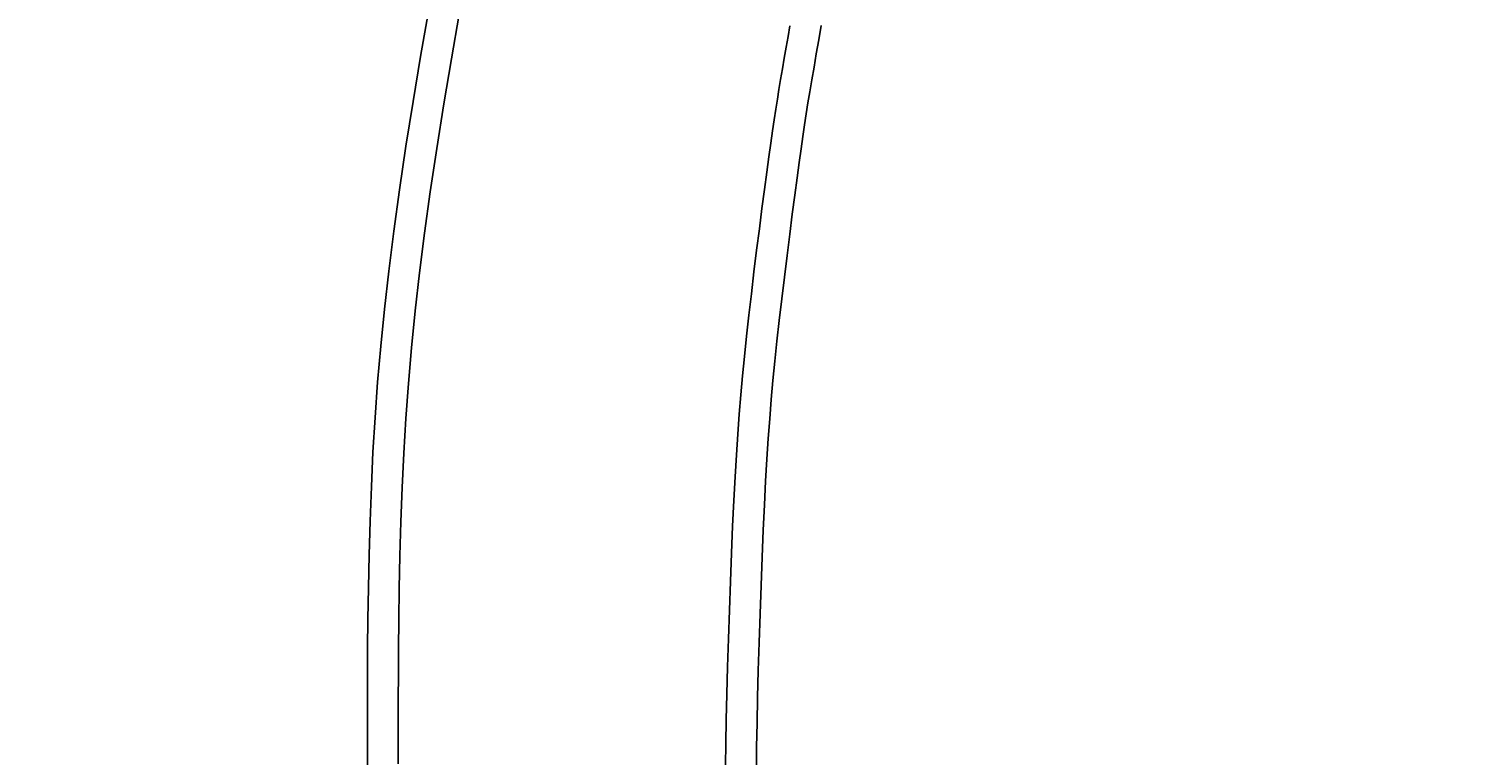
# Model space of a CAD drawing. Extents: x 4200 to 8405, y 0 to 2970.
# Drawn here: x 5156 to 5201, y 2386 to 2409 of the extents above; entities that cross this region are included whole.
import ezdxf

# ---------------------------------------------------------------- set-up
doc = ezdxf.new("R2010")
doc.units = 0
doc.linetypes.add('CENTER2', pattern=[28.575, 19.05, -3.175, 3.175, -3.175])
doc.layers.get('0').update_dxf_attribs({"linetype": 'CONTINUOUS'})
doc.layers.get('DEFPOINTS').update_dxf_attribs({"linetype": 'CONTINUOUS'})
for name, color, linetype in [('2-0', 5, 'CONTINUOUS'), ('寸法線', 3, 'CONTINUOUS'), ('文字', 4, 'CONTINUOUS')]:
    doc.layers.add(name, color=color, linetype=linetype)
doc.styles.add('JAPANESE', font='romans.shx', dxfattribs={"bigfont": 'bigfont.shx'})
doc.dimstyles.get("Standard").update_dxf_attribs({"dimtxt": 0.18, "dimasz": 0.18, "dimexe": 0.18, "dimexo": 0.0625, "dimgap": 0.09, "dimtad": 0, "dimtih": 1, "dimtoh": 1, "dimzin": 0, "dimcen": 0.09, "dimazin": 3, "dimtfac": 1, "dimtofl": 0, "dimtmove": 0, "dimatfit": 3})

# ---------------------------------------------------------------- blocks, each defined once
blk = doc.blocks.new('_OPEN30')
at = {"color": 0, "linetype": 'BYBLOCK'}
for p, q in [((-1, 0.2679), (0, 0)), ((0, 0), (-1, -0.2679)), ((0, 0), (-1, 0))]:
    blk.add_line(p, q, dxfattribs=at)
blk = doc.blocks.new('*U38')
at = {"layer": '寸法線', "color": 0, "style": 'JAPANESE'}
blk.add_text('620', height=25, dxfattribs=at).set_placement((5485.041, 2031.723))
blk = doc.blocks.new('*D8')
at = {"layer": 'DEFPOINTS', "color": 0}
for p in [(5166.648, 2408.423), (5786.349, 2408.418), (5786.349, 2021.723)]:
    blk.add_point(p, dxfattribs=at)
at = {"layer": '寸法線', "color": 0}
for p, q in [((5166.648, 2388.423), (5166.648, 2021.723)), ((5786.349, 2388.418), (5786.349, 2021.723)), ((5191.648, 2021.723), (5761.349, 2021.723))]:
    blk.add_line(p, q, dxfattribs=at)
at = {"layer": '寸法線', "color": 0, "xscale": 25, "yscale": 25, "zscale": 25, "rotation": 180}
blk.add_blockref('_OPEN30', (5166.648, 2021.723), dxfattribs=at)
at = {"layer": '寸法線', "color": 0, "xscale": 25, "yscale": 25, "zscale": 25}
blk.add_blockref('_OPEN30', (5786.349, 2021.723), dxfattribs=at)
at = {"layer": '文字'}
blk.add_blockref('*U38', (0, 0), dxfattribs=at)
blk = doc.blocks.new('*U35')
at = {"layer": '寸法線', "color": 0, "style": 'JAPANESE'}
blk.add_text('400', height=25, rotation=90, dxfattribs=at).set_placement((4976.35, 2350.479))
blk = doc.blocks.new('*D11')
at = {"layer": 'DEFPOINTS', "color": 0}
for p in [(5520.927, 2586.084), (4986.35, 2186.302), (5521.52, 2186.302)]:
    blk.add_point(p, dxfattribs=at)
at = {"layer": '寸法線', "color": 0}
for p, q in [((5500.927, 2586.084), (4986.35, 2586.084)), ((4986.35, 2561.084), (4986.35, 2211.302)), ((5501.52, 2186.302), (4986.35, 2186.302))]:
    blk.add_line(p, q, dxfattribs=at)
at = {"layer": '寸法線', "color": 0, "xscale": 25, "yscale": 25, "zscale": 25}
for p, rotation in [((4986.35, 2586.084), 90), ((4986.35, 2186.302), 270)]:
    blk.add_blockref('_OPEN30', p, dxfattribs=dict(at, rotation=rotation))
at = {"layer": '文字'}
blk.add_blockref('*U35', (0, 0), dxfattribs=at)

msp = doc.modelspace()

# ---------------------------------------------------------------- linework, layer by layer
at = {"layer": '2-0', "color": 5, "linetype": 'CENTER2'}
for p, q in [((5168.319, 2407.649), (5168.563, 2409.059)), ((5169.534, 2408.975), (5169.29, 2407.57)), ((5179.873, 2408.277), (5179.932, 2408.61)), ((5180.918, 2408.618), (5180.839, 2408.171)), ((5179.813, 2407.936), (5179.873, 2408.277)), ((5180.839, 2408.171), (5180.761, 2407.732)), ((5179.753, 2407.594), (5179.813, 2407.936)), ((5180.761, 2407.732), (5180.688, 2407.309)), ((5168.082, 2406.229), (5168.319, 2407.649)), ((5169.29, 2407.57), (5169.053, 2406.155)), ((5179.639, 2406.926), (5179.695, 2407.255)), ((5179.695, 2407.255), (5179.753, 2407.594)), ((5180.688, 2407.309), (5180.619, 2406.91)), ((5179.586, 2406.611), (5179.639, 2406.926)), ((5180.619, 2406.91), (5180.556, 2406.539)), ((5179.536, 2406.301), (5179.586, 2406.611)), ((5180.556, 2406.539), (5180.499, 2406.189)), ((5167.858, 2404.824), (5168.082, 2406.229)), ((5169.053, 2406.155), (5168.83, 2404.755)), ((5179.436, 2405.66), (5179.486, 2405.988)), ((5179.486, 2405.988), (5179.536, 2406.301)), ((5180.499, 2406.189), (5180.444, 2405.846)), ((5179.384, 2405.309), (5179.436, 2405.66)), ((5180.391, 2405.5), (5180.337, 2405.137)), ((5180.444, 2405.846), (5180.391, 2405.5)), ((5179.329, 2404.923), (5179.384, 2405.309)), ((5180.337, 2405.137), (5180.281, 2404.746)), ((5167.654, 2403.459), (5167.858, 2404.824)), ((5168.83, 2404.755), (5168.625, 2403.395)), ((5179.269, 2404.492), (5179.329, 2404.923)), ((5180.281, 2404.746), (5180.221, 2404.316)), ((5179.203, 2404.008), (5179.269, 2404.492)), ((5180.221, 2404.316), (5180.156, 2403.832)), ((5179.13, 2403.462), (5179.203, 2404.008)), ((5180.156, 2403.832), (5180.083, 2403.289)), ((5167.474, 2402.154), (5167.654, 2403.459)), ((5168.625, 2403.395), (5168.445, 2402.095)), ((5179.052, 2402.865), (5179.13, 2403.462)), ((5180.083, 2403.289), (5180.005, 2402.694)), ((5178.97, 2402.227), (5179.052, 2402.865)), ((5180.005, 2402.694), (5179.923, 2402.058)), ((5167.317, 2400.905), (5167.474, 2402.154)), ((5168.445, 2402.095), (5168.288, 2400.85)), ((5178.885, 2401.56), (5178.97, 2402.227)), ((5179.923, 2402.058), (5179.84, 2401.395)), ((5178.801, 2400.878), (5178.885, 2401.56)), ((5179.84, 2401.395), (5179.756, 2400.715)), ((5167.182, 2399.704), (5167.317, 2400.905)), ((5168.288, 2400.85), (5168.153, 2399.653)), ((5178.718, 2400.191), (5178.801, 2400.878)), ((5179.756, 2400.715), (5179.674, 2400.031)), ((5178.64, 2399.513), (5178.718, 2400.191)), ((5179.674, 2400.031), (5179.596, 2399.355)), ((5167.066, 2398.543), (5167.182, 2399.704)), ((5168.153, 2399.653), (5168.038, 2398.496)), ((5178.566, 2398.854), (5178.64, 2399.513)), ((5179.596, 2399.355), (5179.523, 2398.7)), ((5178.499, 2398.224), (5178.566, 2398.854)), ((5179.523, 2398.7), (5179.457, 2398.072)), ((5166.969, 2397.413), (5167.066, 2398.543)), ((5168.038, 2398.496), (5167.94, 2397.37)), ((5178.439, 2397.613), (5178.499, 2398.224)), ((5179.457, 2398.072), (5179.397, 2397.464)), ((5166.889, 2396.307), (5166.969, 2397.413)), ((5167.94, 2397.37), (5167.86, 2396.268)), ((5178.385, 2397.011), (5178.439, 2397.613)), ((5179.397, 2397.464), (5179.343, 2396.864)), ((5178.335, 2396.404), (5178.385, 2397.011)), ((5179.343, 2396.864), (5179.294, 2396.259)), ((5178.289, 2395.781), (5178.335, 2396.404)), ((5166.823, 2395.215), (5166.889, 2396.307)), ((5167.86, 2396.268), (5167.794, 2395.18)), ((5179.294, 2396.259), (5179.249, 2395.639)), ((5178.247, 2395.13), (5178.289, 2395.781)), ((5179.249, 2395.639), (5179.207, 2394.99)), ((5166.771, 2394.13), (5166.823, 2395.215)), ((5167.794, 2395.18), (5167.742, 2394.1)), ((5178.207, 2394.439), (5178.247, 2395.13)), ((5179.207, 2394.99), (5179.167, 2394.301)), ((5178.168, 2393.694), (5178.207, 2394.439)), ((5179.167, 2394.301), (5179.129, 2393.56)), ((5166.73, 2393.048), (5166.771, 2394.13)), ((5167.742, 2394.1), (5167.701, 2393.021)), ((5178.13, 2392.89), (5178.168, 2393.694)), ((5179.129, 2393.56), (5179.092, 2392.759)), ((5166.7, 2391.982), (5166.73, 2393.048)), ((5167.701, 2393.021), (5167.671, 2391.959)), ((5178.094, 2392.037), (5178.13, 2392.89)), ((5179.092, 2392.759), (5179.056, 2391.91)), ((5166.678, 2390.948), (5166.7, 2391.982)), ((5167.671, 2391.959), (5167.649, 2390.929)), ((5178.059, 2391.152), (5178.094, 2392.037)), ((5179.056, 2391.91), (5179.022, 2391.028)), ((5178.027, 2390.251), (5178.059, 2391.152)), ((5179.022, 2391.028), (5178.99, 2390.13)), ((5166.663, 2389.965), (5166.678, 2390.948)), ((5167.649, 2390.929), (5167.634, 2389.949)), ((5177.997, 2389.349), (5178.027, 2390.251)), ((5178.99, 2390.13), (5178.961, 2389.233)), ((5166.654, 2389.049), (5166.663, 2389.965)), ((5167.634, 2389.949), (5167.625, 2389.036)), ((5177.971, 2388.464), (5177.997, 2389.349)), ((5178.961, 2389.233), (5178.936, 2388.351)), ((5166.65, 2388.217), (5166.654, 2389.049)), ((5167.625, 2389.036), (5167.621, 2388.208)), ((5177.948, 2387.611), (5177.971, 2388.464)), ((5178.936, 2388.351), (5178.914, 2387.501)), ((5166.648, 2387.488), (5166.65, 2388.217)), ((5167.621, 2388.208), (5167.619, 2387.481)), ((5166.648, 2386.877), (5166.648, 2387.488)), ((5167.619, 2387.481), (5167.619, 2385.423)), ((5177.931, 2386.806), (5177.948, 2387.611)), ((5178.914, 2387.501), (5178.897, 2386.699)), ((5166.648, 2385.423), (5166.648, 2386.877)), ((5177.918, 2386.061), (5177.931, 2386.806)), ((5178.897, 2386.699), (5178.884, 2385.957)), ((5177.91, 2385.369), (5177.918, 2386.061)), ((5178.884, 2385.957), (5178.877, 2385.268))]:
    msp.add_line(p, q, dxfattribs=at)

# ---------------------------------------------------------------- dimensions: what is measured, and where the dimension line sits
at = {"layer": '寸法線'}
dim = msp.add_linear_dim(base=(4986.35, 2186.302), p1=(5520.927, 2586.084), p2=(5521.52, 2186.302), angle=90, dimstyle='Standard', dxfattribs=at)
dim.commit()
dim.dimension.update_dxf_attribs({"geometry": '*D11', "text_midpoint": (4963.85, 2386.193)})
dim = msp.add_linear_dim(base=(5786.349, 2021.723), p1=(5166.648, 2408.423), p2=(5786.349, 2408.418), dimstyle='Standard', dxfattribs=at)
dim.commit()
dim.dimension.update_dxf_attribs({"geometry": '*D8', "text_midpoint": (5521.35, 2021.723), "dimtype": 128})

doc.saveas('drawing.dxf')
